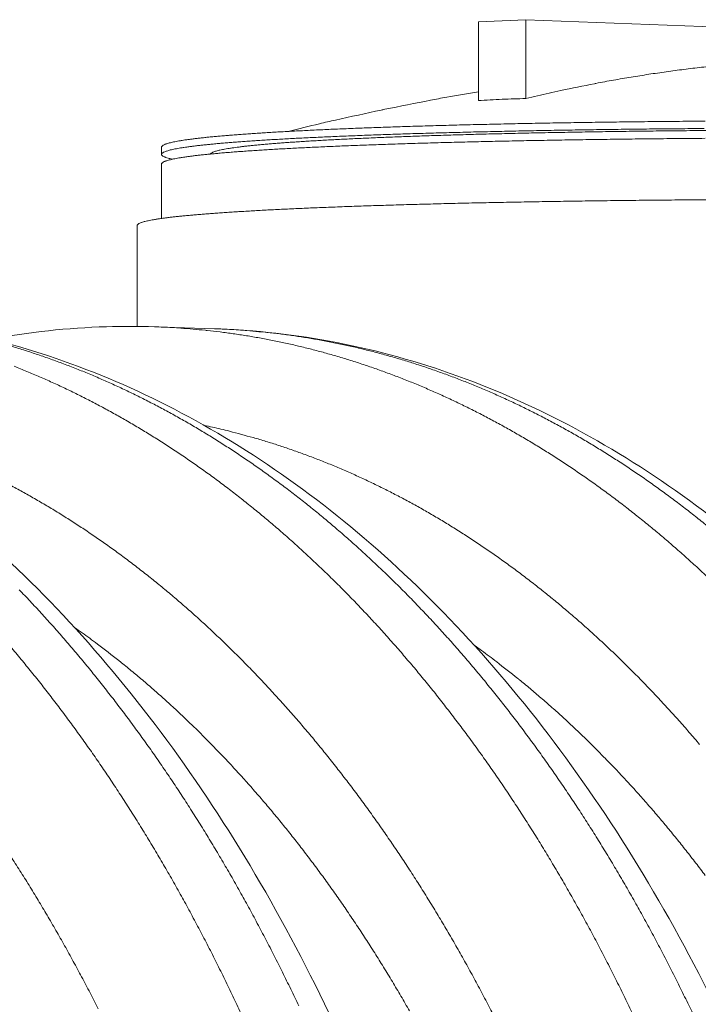
# Model space of a CAD drawing. Units: millimetres. Extents: x 399 to 14496, y 263 to 10101.
# Drawn here: x 5836 to 6211, y 7367 to 7912 of the extents above; entities that cross this region are included whole.
import ezdxf

# ---------------------------------------------------------------- set-up
doc = ezdxf.new("R2010")
doc.units = ezdxf.units.MM
doc.header["$LTSCALE"] = 50
doc.layers.add('Visible (ISO)', color=7, linetype='Continuous', lineweight=9)
doc.layers.add('Visible Narrow (ISO)', color=7, linetype='Continuous', lineweight=9)

msp = doc.modelspace()

# ---------------------------------------------------------------- linework, layer by layer
at = {"layer": 'Visible (ISO)'}
for p, q in [((6089.54, 7910.85), (6115.89, 7912.05)), ((6089.54, 7867.22), (6089.54, 7910.85)), ((6115.89, 7912.05), (6271.71, 7905.99)), ((6115.89, 7868.37), (6115.89, 7912.05)), ((5914.13, 7841.5), (5914.13, 7837.48)), ((5914.13, 7832.11), (5914.13, 7801.97)), ((5900.66, 7798.08), (5900.66, 7742.16)), ((5943.37, 7740.88), (5910.29, 7741.95))]:
    msp.add_line(p, q, dxfattribs=at)
at = {"layer": 'Visible (ISO)', "flags": 128}
for points in [[(6271.71, 7890.15, 0.003148), (6258.79, 7889.57, 0.006146), (6252.18, 7889.16, 0.000155), (6233.56, 7887.75, 0.003148), (6232.65, 7887.67, 0.003145), (6222.88, 7886.74, 0.003144), (6213.12, 7885.69, 0.003138), (6203.36, 7884.52, 0.003138), (6193.61, 7883.22, 0.00313), (6183.86, 7881.79, 0.003131), (6174.13, 7880.25, 0.00312), (6164.39, 7878.58, 0.003122), (6154.67, 7876.78, 0.003108), (6153.78, 7876.61, 0.00015), (6135.26, 7872.83, 0.006056), (6128.67, 7871.39, 0.003108), (6115.89, 7868.37)], [(5984.33, 7850.17, -0.002482), (6001.62, 7854.42, -0.004867), (6010.47, 7856.45, -0.000097), (6035.74, 7862, -0.002482), (6036.72, 7862.21, -0.002481), (6037.71, 7862.41, -0.000097), (6063.08, 7867.45, -0.004866), (6072, 7869.12, -0.002481), (6089.54, 7872.16)], [(6115.89, 7868.37, 0.002932), (6109.29, 7868.2, 0.002932), (6102.71, 7867.95, 0.002932), (6096.12, 7867.62, 0.002932), (6089.54, 7867.22)], [(6215.13, 7855.87, 0.000194), (6208.04, 7855.81, 0.000192), (6200.88, 7855.75, 0.000199), (6193.88, 7855.69, 0.000196), (6186.79, 7855.61, 0.000204), (6179.88, 7855.54, 0.000201), (6172.88, 7855.46, 0.00021), (6166.07, 7855.37, 0.000207), (6159.16, 7855.28, 0.000216), (6152.47, 7855.18, 0.000213), (6145.66, 7855.08, 0.000224), (6139.09, 7854.97, 0.00022), (6132.4, 7854.86, 0.000233), (6125.95, 7854.75, 0.000228), (6119.38, 7854.62, 0.000243), (6113.08, 7854.5, 0.000238), (6106.64, 7854.37, 0.000254), (6100.48, 7854.24, 0.000248), (6094.18, 7854.09, 0.000267), (6088.18, 7853.95, 0.00026), (6082.02, 7853.8, 0.000281), (6076.19, 7853.65, 0.000274), (6070.19, 7853.49, 0.000298), (6064.52, 7853.33, 0.00029), (6058.69, 7853.16, 0.000317), (6053.2, 7852.99, 0.000307), (6047.54, 7852.81, 0.000339), (6042.24, 7852.64, 0.000328), (6036.75, 7852.45, 0.000364), (6031.64, 7852.27, 0.000351), (6026.35, 7852.07, 0.000393), (6021.44, 7851.88, 0.000378), (6016.33, 7851.68, 0.000427), (6011.63, 7851.48, 0.000409), (6006.73, 7851.27, 0.000466), (6002.24, 7851.07, 0.000446), (5997.54, 7850.84, 0.000513), (5993.27, 7850.64, 0.000489), (5988.79, 7850.41, 0.000569), (5984.74, 7850.19, 0.00054), (5980.47, 7849.96, 0.000636), (5976.65, 7849.74, 0.000601), (5972.61, 7849.49, 0.000718), (5969.03, 7849.27, 0.000675), (5965.21, 7849.02, 0.000819), (5961.86, 7848.79, 0.000765), (5958.28, 7848.53, 0.000946), (5955.18, 7848.3, 0.000877), (5951.84, 7848.04, 0.001106), (5948.98, 7847.8, 0.001018), (5945.88, 7847.53, 0.001316), (5943.27, 7847.29, 0.001199), (5940.41, 7847.01, 0.001594), (5938.06, 7846.77, 0.001436), (5935.45, 7846.49, 0.001976), (5933.36, 7846.25, 0.001755), (5931, 7845.95, 0.002519), (5929.16, 7845.71, 0.002197), (5927.06, 7845.42, 0.003325), (5925.48, 7845.17, 0.00283), (5923.64, 7844.87, 0.004595), (5922.33, 7844.63, 0.003777), (5920.74, 7844.32, 0.006748), (5919.69, 7844.09, 0.005268), (5918.36, 7843.76, 0.010787), (5917.58, 7843.54, 0.007792), (5916.51, 7843.2, 0.019461), (5915.96, 7842.99, 0.013284), (5915.19, 7842.64, 0.041001), (5914.82, 7842.42, 0.031783), (5914.39, 7842.07, 0.097365), (5914.27, 7841.89, 0.050167), (5914.13, 7841.5)], [(6214.6, 7851.78, 0.000191), (6207.37, 7851.72, 0.000197), (6200.29, 7851.66, 0.000195), (6193.12, 7851.6, 0.000202), (6186.13, 7851.53, 0.000199), (6179.05, 7851.45, 0.000207), (6172.16, 7851.37, 0.000204), (6165.16, 7851.28, 0.000214), (6158.38, 7851.19, 0.00021), (6151.49, 7851.09, 0.000221), (6144.83, 7850.99, 0.000217), (6138.04, 7850.88, 0.000229), (6131.51, 7850.77, 0.000225), (6124.85, 7850.65, 0.000239), (6118.44, 7850.53, 0.000234), (6111.91, 7850.4, 0.00025), (6105.66, 7850.27, 0.000244), (6099.26, 7850.13, 0.000262), (6093.16, 7849.99, 0.000256), (6086.91, 7849.85, 0.000276), (6080.97, 7849.7, 0.000269), (6074.87, 7849.54, 0.000292), (6069.1, 7849.39, 0.000284), (6063.17, 7849.22, 0.00031), (6057.58, 7849.05, 0.000301), (6051.82, 7848.88, 0.000331), (6046.41, 7848.71, 0.00032), (6040.82, 7848.52, 0.000355), (6035.61, 7848.34, 0.000342), (6030.21, 7848.15, 0.000382), (6025.2, 7847.96, 0.000368), (6019.99, 7847.76, 0.000415), (6015.19, 7847.56, 0.000398), (6010.18, 7847.35, 0.000452), (6005.59, 7847.15, 0.000432), (6000.79, 7846.94, 0.000497), (5996.41, 7846.73, 0.000473), (5991.83, 7846.5, 0.00055), (5987.68, 7846.29, 0.000522), (5983.31, 7846.06, 0.000613), (5979.39, 7845.84, 0.000579), (5975.24, 7845.6, 0.00069), (5971.56, 7845.37, 0.000649), (5967.64, 7845.12, 0.000785), (5964.2, 7844.9, 0.000734), (5960.51, 7844.64, 0.000903), (5957.31, 7844.41, 0.000839), (5953.87, 7844.15, 0.001052), (5950.92, 7843.91, 0.00097), (5947.72, 7843.64, 0.001246), (5945.02, 7843.4, 0.001138), (5942.07, 7843.13, 0.001502), (5939.62, 7842.89, 0.001357), (5936.92, 7842.6, 0.00185), (5934.74, 7842.36, 0.00165), (5932.29, 7842.07, 0.00234), (5930.36, 7841.83, 0.002051), (5928.17, 7841.53, 0.00306), (5926.51, 7841.29, 0.002622), (5924.57, 7840.99, 0.004175), (5923.18, 7840.75, 0.003466), (5921.51, 7840.44, 0.006027), (5920.38, 7840.21, 0.004775), (5918.97, 7839.88, 0.009408), (5918.11, 7839.66, 0.006941), (5916.96, 7839.32, 0.016411), (5916.36, 7839.11, 0.011161), (5915.49, 7838.76, 0.033328), (5915.04, 7838.53, 0.027633), (5914.55, 7838.19, 0.075274), (5914.28, 7837.91, 0.093395), (5914.15, 7837.62, 0.118183), (5914.14, 7837.34, 0.105252), (5914.28, 7837.05, 0.053812), (5914.57, 7836.74, 0.050136), (5914.94, 7836.48, 0.015982), (5915.64, 7836.12, 0.02292), (5916.14, 7835.91, 0.00861), (5916.41, 7835.81, 0.001606), (5917.87, 7835.34, 0.016331), (5918.72, 7835.09, 0.010062), (5920.12, 7834.77)], [(6215.13, 7846.34, 0.000192), (6208.04, 7846.29, 0.00019), (6200.88, 7846.23, 0.000197), (6193.88, 7846.16, 0.000194), (6186.79, 7846.09, 0.000202), (6179.88, 7846.02, 0.000199), (6172.88, 7845.93, 0.000208), (6166.07, 7845.85, 0.000205), (6159.16, 7845.76, 0.000214), (6152.47, 7845.66, 0.000211), (6145.66, 7845.56, 0.000222), (6139.09, 7845.46, 0.000218), (6132.4, 7845.35, 0.000231), (6125.95, 7845.23, 0.000226), (6119.38, 7845.11, 0.000241), (6113.08, 7844.99, 0.000236), (6106.64, 7844.86, 0.000252), (6100.48, 7844.73, 0.000246), (6094.18, 7844.58, 0.000264), (6088.18, 7844.44, 0.000258), (6082.02, 7844.29, 0.000279), (6076.19, 7844.14, 0.000271), (6070.19, 7843.98, 0.000295), (6064.52, 7843.83, 0.000287), (6058.69, 7843.66, 0.000314), (6053.2, 7843.49, 0.000304), (6047.54, 7843.32, 0.000336), (6042.24, 7843.14, 0.000325), (6036.75, 7842.96, 0.000361), (6031.64, 7842.78, 0.000348), (6026.35, 7842.58, 0.000389), (6021.44, 7842.39, 0.000374), (6016.33, 7842.19, 0.000423), (6011.63, 7842, 0.000405), (6006.73, 7841.79, 0.000462), (6002.24, 7841.58, 0.000442), (5997.54, 7841.37, 0.000509), (5993.27, 7841.16, 0.000484), (5988.79, 7840.93, 0.000564), (5984.74, 7840.72, 0.000535), (5980.47, 7840.49, 0.000631), (5976.65, 7840.27, 0.000595), (5972.61, 7840.03, 0.000712), (5969.03, 7839.8, 0.000668), (5965.21, 7839.56, 0.000812), (5961.86, 7839.33, 0.000758), (5958.28, 7839.07, 0.000937), (5955.18, 7838.84, 0.000869), (5951.84, 7838.58, 0.001096), (5948.98, 7838.35, 0.001009), (5945.88, 7838.08, 0.001304), (5943.27, 7837.84, 0.001188), (5940.41, 7837.57, 0.00158), (5938.06, 7837.33, 0.001423), (5935.45, 7837.05, 0.001958), (5933.36, 7836.81, 0.001739), (5931, 7836.52, 0.002496), (5929.16, 7836.28, 0.002177), (5927.06, 7835.99, 0.003296), (5925.49, 7835.75, 0.002805), (5923.64, 7835.45, 0.004555), (5922.33, 7835.21, 0.003743), (5920.74, 7834.9, 0.006692), (5919.69, 7834.67, 0.005221), (5918.36, 7834.35, 0.010704), (5917.58, 7834.13, 0.007722), (5916.51, 7833.79, 0.019337), (5915.96, 7833.59, 0.013151), (5915.19, 7833.23, 0.040871), (5914.82, 7833.02, 0.031826), (5914.39, 7832.67, 0.09753), (5914.27, 7832.5, 0.050105), (5914.13, 7832.11)], [(6218.61, 7850.7, 0.000201), (6211.78, 7850.64, 0.000199), (6204.87, 7850.58, 0.000206), (6198.13, 7850.51, 0.000204), (6191.3, 7850.44, 0.000212), (6184.65, 7850.37, 0.000209), (6177.91, 7850.28, 0.000219), (6171.37, 7850.2, 0.000215), (6164.73, 7850.11, 0.000227), (6158.3, 7850.01, 0.000223), (6151.76, 7849.91, 0.000235), (6145.47, 7849.8, 0.000231), (6139.04, 7849.69, 0.000245), (6132.88, 7849.57, 0.00024), (6126.59, 7849.45, 0.000257), (6120.56, 7849.33, 0.000251), (6114.4, 7849.19, 0.000269), (6108.54, 7849.06, 0.000263), (6102.52, 7848.92, 0.000284), (6096.81, 7848.78, 0.000277), (6090.95, 7848.63, 0.000301), (6085.41, 7848.48, 0.000292), (6079.7, 7848.32, 0.000321), (6074.34, 7848.16, 0.000311), (6068.81, 7847.99, 0.000343), (6063.63, 7847.82, 0.000331), (6058.27, 7847.64, 0.000369), (6053.29, 7847.47, 0.000355), (6048.11, 7847.28, 0.000399), (6043.32, 7847.1, 0.000383), (6038.34, 7846.91, 0.000434), (6033.76, 7846.72, 0.000415), (6028.98, 7846.51, 0.000475), (6024.61, 7846.32, 0.000453), (6020.03, 7846.11, 0.000524), (6015.88, 7845.91, 0.000498), (6011.51, 7845.69, 0.000583), (6007.59, 7845.48, 0.000552), (6003.44, 7845.26, 0.000654), (5999.74, 7845.04, 0.000616), (5995.81, 7844.81, 0.000742), (5992.35, 7844.59, 0.000695), (5988.66, 7844.35, 0.00085), (5985.43, 7844.13, 0.000791), (5981.97, 7843.88, 0.000987), (5978.99, 7843.66, 0.000912), (5975.76, 7843.4, 0.001163), (5973.03, 7843.18, 0.001066), (5970.05, 7842.91, 0.001395), (5967.57, 7842.68, 0.001265), (5964.83, 7842.42, 0.001708), (5962.6, 7842.18, 0.001529), (5960.12, 7841.91, 0.002146), (5958.15, 7841.68, 0.00189), (5955.92, 7841.39, 0.002781), (5954.21, 7841.16, 0.002397), (5952.23, 7840.87, 0.003753), (5950.78, 7840.64, 0.003141), (5949.06, 7840.34, 0.005339), (5947.88, 7840.12, 0.004282), (5946.42, 7839.81, 0.008168), (5945.51, 7839.6, 0.006132), (5944.3, 7839.27, 0.013859), (5943.65, 7839.07, 0.009489), (5942.71, 7838.73, 0.027245), (5942.32, 7838.56, 0.015183), (5941.66, 7838.19, 0.06708), (5941.46, 7838.03, 0.031949), (5941.13, 7837.64)], [(6220.22, 7812.35, 0.000182), (6212.93, 7812.3, 0.00018), (6205.58, 7812.24, 0.000185), (6198.37, 7812.19, 0.000183), (6191.09, 7812.12, 0.00019), (6183.97, 7812.05, 0.000187), (6176.76, 7811.98, 0.000195), (6169.74, 7811.9, 0.000192), (6162.62, 7811.82, 0.000201), (6155.71, 7811.73, 0.000198), (6148.69, 7811.64, 0.000207), (6141.89, 7811.54, 0.000204), (6134.98, 7811.43, 0.000215), (6128.31, 7811.33, 0.000211), (6121.52, 7811.22, 0.000223), (6114.98, 7811.1, 0.000219), (6108.32, 7810.98, 0.000233), (6101.92, 7810.85, 0.000228), (6095.39, 7810.72, 0.000244), (6089.15, 7810.59, 0.000238), (6082.76, 7810.45, 0.000257), (6076.68, 7810.3, 0.00025), (6070.44, 7810.15, 0.000271), (6064.53, 7810, 0.000263), (6058.45, 7809.84, 0.000287), (6052.71, 7809.69, 0.000279), (6046.8, 7809.52, 0.000305), (6041.24, 7809.35, 0.000296), (6035.51, 7809.17, 0.000326), (6030.14, 7809, 0.000315), (6024.59, 7808.81, 0.000351), (6019.42, 7808.64, 0.000338), (6014.06, 7808.44, 0.000379), (6009.09, 7808.25, 0.000364), (6003.93, 7808.05, 0.000412), (5999.17, 7807.86, 0.000395), (5994.21, 7807.65, 0.00045), (5989.67, 7807.45, 0.00043), (5984.92, 7807.23, 0.000496), (5980.61, 7807.03, 0.000472), (5976.07, 7806.8, 0.00055), (5971.98, 7806.59, 0.000521), (5967.66, 7806.36, 0.000615), (5963.81, 7806.14, 0.00058), (5959.72, 7805.9, 0.000694), (5956.1, 7805.68, 0.000652), (5952.24, 7805.44, 0.000792), (5948.86, 7805.21, 0.000739), (5945.24, 7804.96, 0.000915), (5942.11, 7804.73, 0.000848), (5938.73, 7804.47, 0.001071), (5935.85, 7804.24, 0.000985), (5932.71, 7803.98, 0.001273), (5930.08, 7803.74, 0.00116), (5927.19, 7803.47, 0.001544), (5924.82, 7803.23, 0.001391), (5922.18, 7802.96, 0.001914), (5920.07, 7802.72, 0.0017), (5917.69, 7802.44, 0.002441), (5915.83, 7802.2, 0.002128), (5913.71, 7801.91, 0.003224), (5912.12, 7801.67, 0.002743), (5910.26, 7801.37, 0.004459), (5908.93, 7801.14, 0.003662), (5907.33, 7800.83, 0.006556), (5906.27, 7800.61, 0.005109), (5904.93, 7800.29, 0.010502), (5904.14, 7800.08, 0.007552), (5903.06, 7799.74, 0.019033), (5902.52, 7799.54, 0.01283), (5901.73, 7799.19, 0.040542), (5901.35, 7798.97, 0.031915), (5900.93, 7798.64, 0.097906), (5900.8, 7798.47, 0.049933), (5900.66, 7798.08)]]:
    msp.add_lwpolyline(points, format="xyb", dxfattribs=at)
at = {"layer": 'Visible (ISO)'}
for points, knots in [([(5511.89, 7754.92), (5534.56, 7754.18), (5557.25, 7751.58), (5602.21, 7742.73), (5624.55, 7736.45), (5668.63, 7720.3), (5690.43, 7710.38), (5733.2, 7687.03), (5754.24, 7673.53), (5795.24, 7643.13), (5815.27, 7626.14), (5854, 7588.92), (5872.75, 7568.61), (5908.69, 7524.97), (5925.91, 7501.56), (5958.56, 7452.01), (5974.02, 7425.79), (6002.95, 7370.95), (6016.45, 7342.25), (6041.28, 7282.81), (6052.65, 7251.99), (6073.09, 7188.7), (6082.19, 7156.14), (6094.59, 7104.04), (6098.71, 7084.9), (6102.44, 7065.59)], [0, 0, 0, 0, 7.22855, 7.22855, 14.457479, 14.457479, 21.72492, 21.72492, 29.052764, 29.052764, 36.444985, 36.444985, 43.891004, 43.891004, 51.373501, 51.373501, 58.875604, 58.875604, 66.384672, 66.384672, 73.892929, 73.892929, 81.396523, 81.396523, 85.67061, 85.67061, 85.67061, 85.67061]), ([(5729.27, 7747.84), (5751.96, 7747.11), (5774.66, 7744.52), (5819.65, 7735.72), (5842, 7729.48), (5886.11, 7713.44), (5907.92, 7703.59), (5950.72, 7680.41), (5971.77, 7667.01), (6012.8, 7636.83), (6032.83, 7619.97), (6071.59, 7583.03), (6090.35, 7562.88), (6126.31, 7519.58), (6143.54, 7496.35), (6176.21, 7447.19), (6191.68, 7421.18), (6220.63, 7366.77), (6234.14, 7338.3), (6259, 7279.32), (6270.37, 7248.74), (6290.84, 7185.94), (6299.94, 7153.64), (6312.28, 7102.28), (6316.34, 7083.65), (6320.02, 7064.84)], [0, 0, 0, 0, 7.236627, 7.236627, 14.473284, 14.473284, 21.746583, 21.746583, 29.077492, 29.077492, 36.470152, 36.470152, 43.914894, 43.914894, 51.395449, 51.395449, 58.895718, 58.895718, 66.403446, 66.403446, 73.910951, 73.910951, 81.414325, 81.414325, 85.610287, 85.610287, 85.610287, 85.610287]), ([(5819.48, 7735.14), (5840.73, 7739.04), (5862.19, 7741.33), (5892.53, 7742.25), (5901.41, 7742.24), (5910.29, 7741.95)], [82.577666, 82.577666, 82.577666, 82.577666, 89.449555, 89.449555, 92.286132, 92.286132, 92.286132, 92.286132]), ([(5943.37, 7740.88), (5966.06, 7740.14), (5988.77, 7737.57), (6033.78, 7728.82), (6056.15, 7722.62), (6100.27, 7706.69), (6122.1, 7696.91), (6164.92, 7673.89), (6185.97, 7660.58), (6227.02, 7630.62), (6247.07, 7613.89), (6285.84, 7577.24), (6304.61, 7557.24), (6340.58, 7514.27), (6357.82, 7491.22), (6390.51, 7442.45), (6405.99, 7416.64), (6434.96, 7362.65), (6448.48, 7334.4), (6473.35, 7275.89), (6484.74, 7245.54), (6505.22, 7183.23), (6514.33, 7151.17), (6526.6, 7100.55), (6530.6, 7082.39), (6534.23, 7064.08)], [0, 0, 0, 0, 7.244332, 7.244332, 14.488367, 14.488367, 21.767293, 21.767293, 29.101202, 29.101202, 36.494373, 36.494373, 43.937969, 43.937969, 51.416709, 51.416709, 58.915231, 58.915231, 66.421656, 66.421656, 73.928412, 73.928412, 81.431545, 81.431545, 85.551503, 85.551503, 85.551503, 85.551503])]:
    msp.add_open_spline(points, degree=3, knots=knots, dxfattribs=at)
at = {"layer": 'Visible Narrow (ISO)', "flags": 128}
for points in [[(6215.89, 7603.81, 0.003427), (6209.63, 7609.64, 0.003394), (6203.22, 7615.44, 0.0035), (6196.86, 7621.03, 0.003466), (6190.37, 7626.58, 0.003574), (6183.94, 7631.93, 0.00354), (6177.36, 7637.24, 0.003648), (6170.85, 7642.35, 0.003614), (6164.2, 7647.41, 0.003723), (6157.61, 7652.27, 0.003689), (6150.89, 7657.08, 0.003797), (6144.24, 7661.69, 0.003764), (6137.45, 7666.25, 0.003871), (6130.73, 7670.61, 0.003838), (6123.88, 7674.91, 0.003944), (6117.09, 7679.02, 0.003912), (6110.18, 7683.06, 0.004016), (6103.34, 7686.92, 0.003984), (6096.37, 7690.69, 0.004086), (6089.47, 7694.3, 0.004055), (6082.46, 7697.81, 0.004154), (6075.51, 7701.15, 0.004124), (6068.45, 7704.41, 0.004218), (6061.45, 7707.49, 0.00419), (6054.35, 7710.48, 0.004279), (6047.3, 7713.3, 0.004253), (6040.17, 7716.02, 0.004337), (6033.08, 7718.58, 0.004313), (6025.92, 7721.04, 0.004389), (6018.79, 7723.34, 0.004368), (6011.6, 7725.52, 0.004437), (6004.45, 7727.56, 0.004418), (5997.23, 7729.47, 0.004479), (5990.05, 7731.24, 0.004463), (5982.81, 7732.89, 0.004516), (5975.6, 7734.4, 0.004503), (5968.35, 7735.78, 0.004546), (5961.12, 7737.01, 0.004536), (5953.86, 7738.12, 0.004569), (5946.62, 7739.1, 0.004563), (5939.35, 7739.94, 0.004586), (5938.39, 7740.03, 0.000324), (5924.82, 7741.21, 0.008853), (5919.87, 7741.55, 0.004584), (5910.29, 7741.95)], [(5943.37, 7740.88, -0.004577), (5952.95, 7740.48, -0.008841), (5957.9, 7740.14, -0.000324), (5971.48, 7738.95, -0.004579), (5972.43, 7738.86, -0.004556), (5979.7, 7738.02, -0.004563), (5986.95, 7737.05, -0.00453), (5994.21, 7735.94, -0.00454), (6001.44, 7734.7, -0.004497), (6008.7, 7733.33, -0.00451), (6015.9, 7731.82, -0.004458), (6023.14, 7730.18, -0.004474), (6030.33, 7728.41, -0.004413), (6037.55, 7726.49, -0.004432), (6044.7, 7724.46, -0.004363), (6051.9, 7722.28, -0.004384), (6059.02, 7719.98, -0.004308), (6066.19, 7717.53, -0.004332), (6073.28, 7714.97, -0.004249), (6080.41, 7712.25, -0.004275), (6087.46, 7709.43, -0.004186), (6094.56, 7706.45, -0.004214), (6101.56, 7703.37, -0.00412), (6108.62, 7700.12, -0.00415), (6115.58, 7696.78, -0.004052), (6122.59, 7693.27, -0.004082), (6129.49, 7689.67, -0.003981), (6136.46, 7685.9, -0.004013), (6143.31, 7682.04, -0.003909), (6150.21, 7678.01, -0.003942), (6157, 7673.9, -0.003836), (6163.85, 7669.61, -0.003869), (6170.58, 7665.25, -0.003762), (6177.37, 7660.7, -0.003795), (6184.03, 7656.09, -0.003687), (6190.75, 7651.29, -0.003721), (6197.34, 7646.43, -0.003613), (6203.99, 7641.38, -0.003647), (6210.5, 7636.28, -0.003539), (6217.07, 7630.98, -0.003573)], [(5830.46, 7731.33, -0.004396), (5837.65, 7729.14, -0.004418), (5844.76, 7726.82, -0.004339), (5851.92, 7724.36, -0.004364), (5858.99, 7721.78, -0.004278), (5866.12, 7719.04, -0.004305), (5873.16, 7716.2, -0.004213), (5880.25, 7713.2, -0.004242), (5887.24, 7710.09, -0.004145), (5894.29, 7706.82, -0.004175), (5901.23, 7703.46, -0.004074), (5908.24, 7699.92, -0.004106), (5915.13, 7696.3, -0.004001), (5922.08, 7692.5, -0.004034), (5928.92, 7688.62, -0.003926), (5935.82, 7684.55, -0.00396), (5942.6, 7680.42, -0.003851), (5949.44, 7676.09, -0.003885), (5956.16, 7671.7, -0.003774), (5962.94, 7667.12, -0.003809), (5969.59, 7662.48, -0.003698), (5976.3, 7657.64, -0.003733), (5982.88, 7652.75, -0.003622), (5989.52, 7647.66, -0.003656), (5996.03, 7642.52, -0.003546), (6002.59, 7637.18, -0.00358), (6009.02, 7631.79, -0.00347), (6015.5, 7626.2, -0.003505), (6021.85, 7620.58, -0.003396), (6028.25, 7614.74, -0.00343), (6034.51, 7608.87, -0.003324), (6040.83, 7602.8, -0.003357), (6047, 7596.69, -0.003252), (6053.22, 7590.38, -0.003285), (6059.3, 7584.04, -0.003182), (6065.43, 7577.49, -0.003214), (6071.41, 7570.93, -0.003114), (6077.44, 7564.14, -0.003146), (6083.32, 7557.35, -0.003048), (6089.25, 7550.34, -0.003079), (6095.03, 7543.32, -0.002984), (6100.85, 7536.09, -0.003014), (6106.52, 7528.85, -0.002922), (6112.23, 7521.4, -0.002951), (6117.79, 7513.95, -0.002862), (6123.39, 7506.28, -0.00289), (6128.84, 7498.61, -0.002804), (6134.31, 7490.73, -0.002831), (6139.65, 7482.86, -0.002749), (6145, 7474.77, -0.002774), (6150.21, 7466.7, -0.002695), (6155.44, 7458.41, -0.00272), (6160.53, 7450.14, -0.002644), (6165.63, 7441.65, -0.002667), (6170.6, 7433.18, -0.002594), (6175.57, 7424.5, -0.002617), (6180.4, 7415.85, -0.002547), (6185.24, 7406.98, -0.002569), (6189.94, 7398.14, -0.002502), (6194.64, 7389.09, -0.002523), (6199.21, 7380.07, -0.002459), (6203.77, 7370.84, -0.002479), (6208.2, 7361.64, -0.002418)], [(6174.5, 7362.29, 0.002477), (6170.07, 7371.5, 0.002457), (6165.51, 7380.74, 0.002521), (6160.95, 7389.77, 0.0025), (6156.25, 7398.83, 0.002567), (6151.55, 7407.68, 0.002545), (6146.71, 7416.56, 0.002615), (6141.88, 7425.23, 0.002592), (6136.91, 7433.92, 0.002666), (6131.95, 7442.39, 0.002642), (6126.85, 7450.89, 0.002718), (6121.76, 7459.17, 0.002693), (6116.53, 7467.47, 0.002773), (6111.32, 7475.56, 0.002747), (6105.96, 7483.66, 0.00283), (6100.63, 7491.53, 0.002803), (6095.16, 7499.43, 0.002889), (6089.71, 7507.1, 0.002861), (6084.11, 7514.78, 0.00295), (6078.55, 7522.23, 0.002921), (6072.85, 7529.7, 0.003013), (6067.17, 7536.94, 0.002983), (6061.36, 7544.19, 0.003078), (6055.58, 7551.21, 0.003048), (6049.65, 7558.23, 0.003145), (6043.77, 7565.03, 0.003114), (6037.74, 7571.82, 0.003214), (6031.76, 7578.39, 0.003182), (6025.64, 7584.95, 0.003285), (6019.56, 7591.3, 0.003252), (6013.34, 7597.62, 0.003357), (6007.17, 7603.73, 0.003324), (6000.85, 7609.81, 0.003431), (5994.59, 7615.69, 0.003397), (5988.19, 7621.53, 0.003506), (5981.85, 7627.16, 0.003471), (5975.36, 7632.76, 0.003581), (5968.94, 7638.15, 0.003547), (5962.37, 7643.5, 0.003658), (5955.87, 7648.64, 0.003623), (5949.23, 7653.74, 0.003735), (5942.65, 7658.64, 0.0037), (5935.94, 7663.48, 0.003811), (5929.3, 7668.13, 0.003776), (5922.52, 7672.72, 0.003888), (5915.8, 7677.11, 0.003853), (5908.96, 7681.44, 0.003963), (5902.19, 7685.58, 0.003929), (5895.29, 7689.65, 0.004037), (5888.45, 7693.53, 0.004004), (5881.5, 7697.34, 0.004109), (5874.61, 7700.97, 0.004077), (5867.6, 7704.51, 0.004179), (5860.66, 7707.87, 0.004148), (5853.61, 7711.15, 0.004246), (5846.62, 7714.26, 0.004217), (5839.53, 7717.26, 0.004309), (5832.5, 7720.11, 0.004282)], [(5937.72, 7687.34, -0.004566), (5947.01, 7685.29, -0.008837), (5951.78, 7684.1, -0.000322), (5964.88, 7680.57, -0.004567), (5965.8, 7680.32, -0.004494), (5972.81, 7678.22, -0.004517), (5979.76, 7676, -0.004436), (5986.75, 7673.63, -0.004462), (5993.65, 7671.15, -0.004373), (6000.61, 7668.52, -0.004401), (6007.47, 7665.78, -0.004307), (6014.39, 7662.87, -0.004336), (6021.22, 7659.87, -0.004236), (6028.1, 7656.7, -0.004268), (6034.87, 7653.44, -0.004163), (6041.7, 7650.01, -0.004196), (6048.43, 7646.49, -0.004088), (6055.21, 7642.8, -0.004122), (6061.88, 7639.02, -0.004011), (6068.6, 7635.07, -0.004046), (6075.21, 7631.04, -0.003933), (6081.88, 7626.82, -0.003969), (6088.43, 7622.54, -0.003854), (6095.03, 7618.07, -0.00389), (6101.51, 7613.54, -0.003775), (6108.05, 7608.81, -0.003811), (6114.45, 7604.03, -0.003696), (6120.92, 7599.06, -0.003732), (6127.25, 7594.03, -0.003617), (6133.64, 7588.81, -0.003653), (6139.89, 7583.54, -0.00354), (6146.2, 7578.07, -0.003575), (6152.37, 7572.56, -0.003463), (6158.59, 7566.84, -0.003498), (6164.68, 7561.1, -0.003388), (6170.81, 7555.15, -0.003423), (6176.81, 7549.17, -0.003314), (6182.85, 7542.98, -0.003348), (6188.75, 7536.77, -0.003243), (6194.69, 7530.34, -0.003276), (6200.5, 7523.91, -0.003173), (6206.34, 7517.25, -0.003205), (6212.04, 7510.59, -0.003105)], [(5830.28, 7654.25, -0.004142), (5837.1, 7650.57, -0.004178), (5843.79, 7646.8, -0.004062), (5850.56, 7642.85, -0.004099), (5857.19, 7638.82, -0.003981), (5863.9, 7634.61, -0.004018), (5870.47, 7630.32, -0.003899), (5877.11, 7625.85, -0.003937), (5883.62, 7621.31, -0.003817), (5890.19, 7616.57, -0.003855), (5896.63, 7611.78, -0.003735), (5903.13, 7606.79, -0.003773), (5909.49, 7601.75, -0.003654), (5915.92, 7596.5, -0.003691), (5922.2, 7591.22, -0.003573), (5928.54, 7585.72, -0.00361), (5934.74, 7580.19, -0.003494), (5941, 7574.44, -0.00353), (5947.12, 7568.67, -0.003416), (5953.29, 7562.68, -0.003452), (5959.31, 7556.67, -0.00334), (5965.39, 7550.44, -0.003375), (5971.32, 7544.19, -0.003265), (5977.3, 7537.73, -0.0033), (5983.13, 7531.25, -0.003193), (5989.01, 7524.55, -0.003226), (5994.75, 7517.84, -0.003123), (6000.52, 7510.91, -0.003155), (6006.15, 7503.98, -0.003055), (6011.81, 7496.82, -0.003086), (6017.33, 7489.67, -0.002989), (6022.88, 7482.29, -0.00302), (6028.29, 7474.93, -0.002926), (6033.73, 7467.33, -0.002955), (6039.02, 7459.75, -0.002865), (6044.34, 7451.95, -0.002893), (6049.51, 7444.16, -0.002806), (6054.7, 7436.15, -0.002833), (6059.75, 7428.15, -0.00275), (6064.82, 7419.94, -0.002776), (6069.75, 7411.75, -0.002696), (6074.68, 7403.34, -0.002721), (6079.48, 7394.95, -0.002644), (6084.28, 7386.35, -0.002668), (6088.94, 7377.77, -0.002595), (6093.61, 7368.98, -0.002618), (6098.14, 7360.22, -0.002548)], [(5835.33, 7596.32, -0.003285), (5841.39, 7589.94, -0.00318), (5847.51, 7583.34, -0.003213), (5853.49, 7576.72, -0.003111), (5859.51, 7569.89, -0.003143), (5865.38, 7563.05, -0.003044), (5871.3, 7555.98, -0.003075), (5877.07, 7548.91, -0.002978), (5882.88, 7541.62, -0.003008), (5888.55, 7534.33, -0.002915), (5894.25, 7526.82, -0.002944), (5899.8, 7519.31, -0.002854), (5905.39, 7511.58, -0.002882), (5910.83, 7503.86, -0.002795), (5916.3, 7495.92, -0.002822), (5921.62, 7487.99, -0.002739), (5926.97, 7479.84, -0.002765), (5932.18, 7471.7, -0.002684), (5937.4, 7463.35, -0.002709), (5942.48, 7455.01, -0.002632), (5947.58, 7446.46, -0.002656), (5952.53, 7437.93, -0.002582), (5957.5, 7429.18, -0.002605), (5962.32, 7420.46, -0.002534), (5967.15, 7411.52, -0.002556), (5971.85, 7402.61, -0.002489), (5976.54, 7393.49, -0.00251), (5981.1, 7384.4, -0.002445), (5985.65, 7375.1, -0.002465), (5990.08, 7365.83, -0.002404)], [(6051.43, 7362.99, 0.002762), (6046.67, 7371.23, 0.002846), (6041.92, 7379.25, 0.002819), (6037.03, 7387.29, 0.002907), (6032.16, 7395.12, 0.002878), (6027.14, 7402.96, 0.00297), (6022.14, 7410.58, 0.00294), (6016.99, 7418.22, 0.003036), (6011.87, 7425.64, 0.003004), (6006.61, 7433.06, 0.003104), (6001.37, 7440.26, 0.003072), (5995.99, 7447.47, 0.003175), (5990.64, 7454.46, 0.003141), (5985.14, 7461.45, 0.003248), (5979.68, 7468.21, 0.003213), (5974.08, 7474.98, 0.003324), (5968.51, 7481.52, 0.003288), (5962.8, 7488.05, 0.003401), (5957.13, 7494.36, 0.003365), (5951.32, 7500.66, 0.003482), (5945.55, 7506.74, 0.003444), (5939.64, 7512.81, 0.003564), (5933.78, 7518.65, 0.003525), (5927.78, 7524.47, 0.003647), (5921.83, 7530.07, 0.003608), (5915.73, 7535.65, 0.003733), (5909.7, 7541.01, 0.003693), (5903.52, 7546.34, 0.003819), (5897.4, 7551.45, 0.003779), (5891.14, 7556.53, 0.003906), (5890.43, 7557.09, 0.000237), (5878.61, 7566.22, 0.007623), (5874.36, 7569.39, 0.003906), (5865.93, 7575.4)], [(6215.21, 7437.99, 0.003122), (6209.95, 7444.92, 0.00309), (6204.54, 7451.85, 0.003191), (6199.17, 7458.57, 0.003158), (6193.66, 7465.29, 0.003263), (6188.19, 7471.78, 0.003229), (6182.57, 7478.28, 0.003337), (6176.99, 7484.56, 0.003302), (6171.27, 7490.83, 0.003413), (6165.6, 7496.88, 0.003377), (6159.78, 7502.92, 0.003491), (6154.02, 7508.75, 0.003454), (6148.11, 7514.56, 0.00357), (6142.25, 7520.15, 0.003533), (6136.25, 7525.72, 0.003651), (6130.31, 7531.08, 0.003613), (6124.22, 7536.41, 0.003733), (6118.2, 7541.54, 0.003695), (6112.03, 7546.63, 0.003815), (6111.35, 7547.18, 0.000226), (6099.69, 7556.35, 0.00745), (6095.5, 7559.55, 0.003816), (6087.2, 7565.59)], [(5960.26, 7357.01, 0.002401), (5955.85, 7366.49, 0.002463), (5951.43, 7375.77, 0.002443), (5946.88, 7385.08, 0.002508), (5942.32, 7394.18, 0.002487), (5937.63, 7403.31, 0.002554), (5932.93, 7412.23, 0.002532), (5928.1, 7421.18, 0.002603), (5923.28, 7429.91, 0.00258), (5918.31, 7438.67, 0.002654), (5913.36, 7447.21, 0.00263), (5908.26, 7455.78, 0.002708), (5903.18, 7464.12, 0.002682), (5897.96, 7472.49, 0.002763), (5892.76, 7480.63, 0.002737), (5887.41, 7488.79, 0.002821), (5882.09, 7496.73, 0.002794), (5876.62, 7504.69, 0.002881), (5871.18, 7512.41, 0.002853), (5865.59, 7520.15, 0.002943), (5860.04, 7527.67, 0.002914), (5854.34, 7535.19, 0.003007), (5848.68, 7542.49, 0.002977), (5842.87, 7549.79, 0.003074), (5837.1, 7556.86, 0.003043), (5831.18, 7563.94, 0.003142)], [(5830.58, 7448.71, -0.002793), (5835.76, 7440.64, -0.00282), (5840.79, 7432.59, -0.002736), (5845.85, 7424.31, -0.002762), (5850.76, 7416.06, -0.002681), (5855.68, 7407.58, -0.002706), (5860.47, 7399.13, -0.002629), (5865.26, 7390.47, -0.002653), (5869.91, 7381.83, -0.002579), (5874.56, 7372.97, -0.002602), (5879.08, 7364.15, -0.002532)]]:
    msp.add_lwpolyline(points, format="xyb", dxfattribs=at)

doc.saveas('drawing.dxf')
